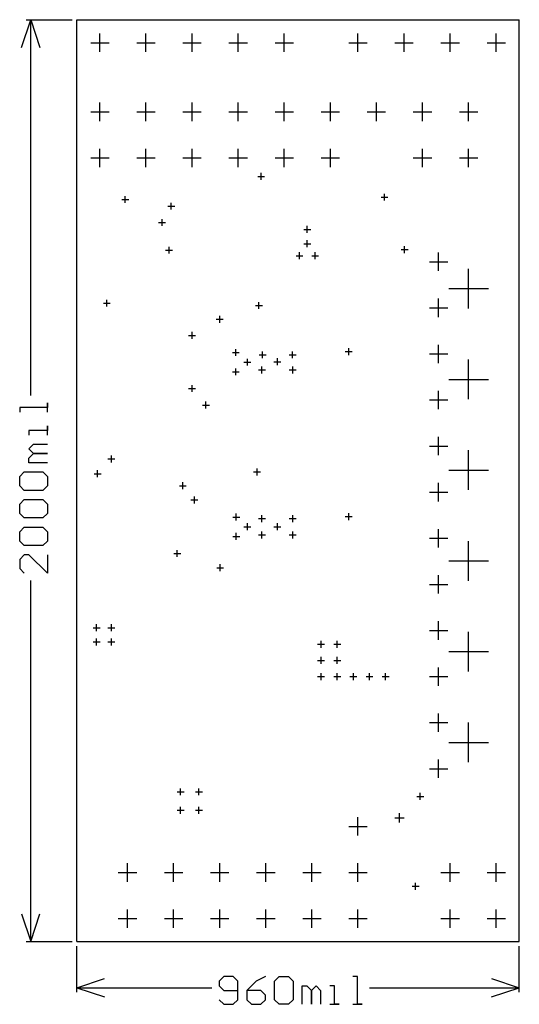
# Model space of a CAD drawing. Extents: x -0.12 to 0.96, y -0.14 to 2.
import ezdxf

# ---------------------------------------------------------------- set-up
doc = ezdxf.new("R2010")
doc.units = 0
doc.layers.add('gg1', color=1, linetype='CONTINUOUS')

msp = doc.modelspace()

# ---------------------------------------------------------------- linework, layer by layer
at = {"layer": 'gg1', "color": 1}
for points in [[(-0.12, 1.94), (-0.1, 2), (-0.08, 1.94)], [(-0.11, 2), (-0.01, 2)], [(-0.1, 1.1849), (-0.1, 2)], [(0, 2), (0.96, 2)], [(0, 0), (0, 2)], [(0.96, 0), (0.96, 0), (0.96, 2)], [(0.05, 1.93), (0.05, 1.97)], [(0.15, 1.93), (0.15, 1.97)], [(0.25, 1.93), (0.25, 1.97)], [(0.35, 1.93), (0.35, 1.97)], [(0.45, 1.93), (0.45, 1.97)], [(0.61, 1.93), (0.61, 1.97)], [(0.71, 1.93), (0.71, 1.97)], [(0.81, 1.93), (0.81, 1.97)], [(0.91, 1.93), (0.91, 1.97)], [(0.03, 1.95), (0.07, 1.95)], [(0.13, 1.95), (0.17, 1.95)], [(0.23, 1.95), (0.27, 1.95)], [(0.33, 1.95), (0.37, 1.95)], [(0.43, 1.95), (0.47, 1.95)], [(0.59, 1.95), (0.63, 1.95)], [(0.69, 1.95), (0.73, 1.95)], [(0.79, 1.95), (0.83, 1.95)], [(0.89, 1.95), (0.93, 1.95)], [(0.05, 1.78), (0.05, 1.82)], [(0.15, 1.78), (0.15, 1.82)], [(0.25, 1.78), (0.25, 1.82)], [(0.35, 1.78), (0.35, 1.82)], [(0.45, 1.78), (0.45, 1.82)], [(0.55, 1.78), (0.55, 1.82)], [(0.65, 1.78), (0.65, 1.82)], [(0.75, 1.78), (0.75, 1.82)], [(0.85, 1.78), (0.85, 1.82)], [(0.03, 1.8), (0.07, 1.8)], [(0.13, 1.8), (0.17, 1.8)], [(0.23, 1.8), (0.27, 1.8)], [(0.33, 1.8), (0.37, 1.8)], [(0.43, 1.8), (0.47, 1.8)], [(0.53, 1.8), (0.57, 1.8)], [(0.63, 1.8), (0.67, 1.8)], [(0.73, 1.8), (0.77, 1.8)], [(0.83, 1.8), (0.87, 1.8)], [(0.05, 1.68), (0.05, 1.72)], [(0.15, 1.68), (0.15, 1.72)], [(0.25, 1.68), (0.25, 1.72)], [(0.35, 1.68), (0.35, 1.72)], [(0.45, 1.68), (0.45, 1.72)], [(0.55, 1.68), (0.55, 1.72)], [(0.75, 1.68), (0.75, 1.72)], [(0.85, 1.68), (0.85, 1.72)], [(0.03, 1.7), (0.07, 1.7)], [(0.13, 1.7), (0.17, 1.7)], [(0.23, 1.7), (0.27, 1.7)], [(0.33, 1.7), (0.37, 1.7)], [(0.43, 1.7), (0.47, 1.7)], [(0.53, 1.7), (0.57, 1.7)], [(0.73, 1.7), (0.77, 1.7)], [(0.83, 1.7), (0.87, 1.7)], [(0.4, 1.6525), (0.4, 1.6675)], [(0.3925, 1.66), (0.4075, 1.66)], [(0.0975, 1.61), (0.1125, 1.61)], [(0.105, 1.6025), (0.105, 1.6175)], [(0.205, 1.588), (0.205, 1.603)], [(0.66, 1.615), (0.675, 1.615)], [(0.6675, 1.6075), (0.6675, 1.6225)], [(0.1975, 1.5955), (0.2125, 1.5955)], [(0.1775, 1.56), (0.1925, 1.56)], [(0.185, 1.5525), (0.185, 1.5675)], [(0.4925, 1.545), (0.5075, 1.545)], [(0.5, 1.5375), (0.5, 1.5525)], [(0.5, 1.5065), (0.5, 1.5215)], [(0.1925, 1.5), (0.2075, 1.5)], [(0.2, 1.4925), (0.2, 1.5075)], [(0.483, 1.4805), (0.483, 1.4955)], [(0.4925, 1.514), (0.5075, 1.514)], [(0.517, 1.4805), (0.517, 1.4955)], [(0.7037, 1.5012), (0.7187, 1.5012)], [(0.7112, 1.4937), (0.7112, 1.5087)], [(0.4755, 1.488), (0.4905, 1.488)], [(0.5095, 1.488), (0.5245, 1.488)], [(0.765, 1.475), (0.805, 1.475)], [(0.785, 1.455), (0.785, 1.495)], [(0.85, 1.3736), (0.85, 1.4596)], [(0.807, 1.4166), (0.893, 1.4166)], [(0.065, 1.3775), (0.065, 1.3925)], [(0.785, 1.355), (0.785, 1.395)], [(0.0575, 1.385), (0.0725, 1.385)], [(0.3875, 1.38), (0.4025, 1.38)], [(0.395, 1.3725), (0.395, 1.3875)], [(0.765, 1.375), (0.805, 1.375)], [(0.3025, 1.35), (0.3175, 1.35)], [(0.31, 1.3425), (0.31, 1.3575)], [(0.2425, 1.315), (0.2575, 1.315)], [(0.25, 1.3075), (0.25, 1.3225)], [(0.345, 1.2705), (0.345, 1.2855)], [(0.59, 1.2725), (0.59, 1.2875)], [(0.785, 1.255), (0.785, 1.295)], [(0.3375, 1.278), (0.3525, 1.278)], [(0.37, 1.2495), (0.37, 1.2645)], [(0.3955, 1.273), (0.4105, 1.273)], [(0.403, 1.2655), (0.403, 1.2805)], [(0.435, 1.2505), (0.435, 1.2655)], [(0.4605, 1.273), (0.4755, 1.273)], [(0.468, 1.2655), (0.468, 1.2805)], [(0.5825, 1.28), (0.5975, 1.28)], [(0.765, 1.275), (0.805, 1.275)], [(0.85, 1.1767), (0.85, 1.2627)], [(0.345, 1.2285), (0.345, 1.2435)], [(0.3625, 1.257), (0.3775, 1.257)], [(0.394, 1.2403), (0.409, 1.2403)], [(0.4015, 1.2328), (0.4015, 1.2478)], [(0.4275, 1.258), (0.4425, 1.258)], [(0.461, 1.2403), (0.476, 1.2403)], [(0.4685, 1.2328), (0.4685, 1.2478)], [(0.3375, 1.236), (0.3525, 1.236)], [(0.807, 1.2197), (0.893, 1.2197)], [(0.2425, 1.2), (0.2575, 1.2)], [(0.25, 1.1925), (0.25, 1.2075)], [(0.765, 1.175), (0.805, 1.175)], [(0.785, 1.155), (0.785, 1.195)], [(-0.064, 1.1489), (-0.064, 1.1689), (-0.064, 1.1589), (-0.124, 1.1589), (-0.124, 1.1489)], [(0.2725, 1.1639), (0.2875, 1.1639)], [(0.28, 1.1564), (0.28, 1.1714)], [(-0.064, 1.099), (-0.064, 1.119), (-0.064, 1.109), (-0.104, 1.109), (-0.104, 1.099)], [(0.785, 1.055), (0.785, 1.095)], [(-0.064, 1.039), (-0.104, 1.039), (-0.104, 1.049), (-0.094, 1.059), (-0.064, 1.059), (-0.094, 1.059), (-0.104, 1.069), (-0.094, 1.079), (-0.064, 1.079)], [(0.765, 1.075), (0.805, 1.075)], [(0.0675, 1.047), (0.0825, 1.047)], [(0.075, 1.0395), (0.075, 1.0545)], [(0.85, 0.9798), (0.85, 1.0659)], [(0.391, 1.0115), (0.391, 1.0265)], [(-0.114, 0.979), (-0.124, 0.989), (-0.124, 1.009), (-0.114, 1.019), (-0.074, 1.019), (-0.064, 1.009), (-0.064, 0.989), (-0.074, 0.979), (-0.114, 0.979)], [(0.0375, 1.015), (0.0525, 1.015)], [(0.045, 1.0075), (0.045, 1.0225)], [(0.3835, 1.019), (0.3985, 1.019)], [(0.807, 1.0229), (0.893, 1.0229)], [(0.2225, 0.989), (0.2375, 0.989)], [(0.23, 0.9815), (0.23, 0.9965)], [(0.785, 0.955), (0.785, 0.995)], [(0.2551, 0.9506), (0.2551, 0.9656)], [(0.765, 0.975), (0.805, 0.975)], [(-0.114, 0.919), (-0.124, 0.929), (-0.124, 0.949), (-0.114, 0.959), (-0.074, 0.959), (-0.064, 0.949), (-0.064, 0.929), (-0.074, 0.919), (-0.114, 0.919)], [(0.2476, 0.9581), (0.2626, 0.9581)], [(0.3385, 0.921), (0.3535, 0.921)], [(0.346, 0.9135), (0.346, 0.9285)], [(0.4015, 0.9102), (0.4015, 0.9252)], [(0.4685, 0.9102), (0.4685, 0.9252)], [(0.5825, 0.922), (0.5975, 0.922)], [(0.59, 0.9145), (0.59, 0.9295)], [(-0.114, 0.859), (-0.124, 0.869), (-0.124, 0.889), (-0.114, 0.899), (-0.074, 0.899), (-0.064, 0.889), (-0.064, 0.869), (-0.074, 0.859), (-0.114, 0.859)], [(0.3625, 0.9), (0.3775, 0.9)], [(0.37, 0.8925), (0.37, 0.9075)], [(0.394, 0.9177), (0.409, 0.9177)], [(0.4275, 0.9), (0.4425, 0.9)], [(0.435, 0.8925), (0.435, 0.9075)], [(0.461, 0.9177), (0.476, 0.9177)], [(0.3385, 0.879), (0.3535, 0.879)], [(0.346, 0.8715), (0.346, 0.8865)], [(0.394, 0.8823), (0.409, 0.8823)], [(0.4015, 0.8748), (0.4015, 0.8898)], [(0.461, 0.8823), (0.476, 0.8823)], [(0.4685, 0.8748), (0.4685, 0.8898)], [(0.785, 0.855), (0.785, 0.895)], [(0.765, 0.875), (0.805, 0.875)], [(0.85, 0.783), (0.85, 0.869)], [(-0.064, 0.839), (-0.064, 0.7991), (-0.104, 0.839), (-0.114, 0.839), (-0.124, 0.8291), (-0.124, 0.8091), (-0.114, 0.7991)], [(0.2105, 0.842), (0.2255, 0.842)], [(0.218, 0.8345), (0.218, 0.8495)], [(0.311, 0.8035), (0.311, 0.8185)], [(0.807, 0.826), (0.893, 0.826)], [(0.3035, 0.811), (0.3185, 0.811)], [(0.785, 0.755), (0.785, 0.795)], [(-0.1, 0), (-0.1, 0.7831)], [(0.765, 0.775), (0.805, 0.775)], [(0.043, 0.6735), (0.043, 0.6885)], [(0.075, 0.6735), (0.075, 0.6885)], [(0.785, 0.655), (0.785, 0.695)], [(0.0355, 0.681), (0.0505, 0.681)], [(0.0675, 0.681), (0.0825, 0.681)], [(0.765, 0.675), (0.805, 0.675)], [(0.85, 0.5861), (0.85, 0.6722)], [(0.0355, 0.65), (0.0505, 0.65)], [(0.043, 0.6425), (0.043, 0.6575)], [(0.0675, 0.65), (0.0825, 0.65)], [(0.075, 0.6425), (0.075, 0.6575)], [(0.5225, 0.645), (0.5375, 0.645)], [(0.53, 0.6375), (0.53, 0.6525)], [(0.5575, 0.645), (0.5725, 0.645)], [(0.565, 0.6375), (0.565, 0.6525)], [(0.807, 0.6291), (0.893, 0.6291)], [(0.5225, 0.61), (0.5375, 0.61)], [(0.53, 0.6025), (0.53, 0.6175)], [(0.5575, 0.61), (0.5725, 0.61)], [(0.565, 0.6025), (0.565, 0.6175)], [(0.53, 0.5675), (0.53, 0.5825)], [(0.565, 0.5675), (0.565, 0.5825)], [(0.6, 0.5675), (0.6, 0.5825)], [(0.635, 0.5675), (0.635, 0.5825)], [(0.67, 0.5675), (0.67, 0.5825)], [(0.785, 0.555), (0.785, 0.595)], [(0.5225, 0.575), (0.5375, 0.575)], [(0.5575, 0.575), (0.5725, 0.575)], [(0.5925, 0.575), (0.6075, 0.575)], [(0.6275, 0.575), (0.6425, 0.575)], [(0.6625, 0.575), (0.6775, 0.575)], [(0.765, 0.575), (0.805, 0.575)], [(0.785, 0.455), (0.785, 0.495)], [(0.765, 0.475), (0.805, 0.475)], [(0.85, 0.3893), (0.85, 0.4753)], [(0.807, 0.4323), (0.893, 0.4323)], [(0.785, 0.355), (0.785, 0.395)], [(0.765, 0.375), (0.805, 0.375)], [(0.2175, 0.325), (0.2325, 0.325)], [(0.225, 0.3175), (0.225, 0.3325)], [(0.2575, 0.325), (0.2725, 0.325)], [(0.265, 0.3175), (0.265, 0.3325)], [(0.745, 0.3075), (0.745, 0.3225)], [(0.7375, 0.315), (0.7525, 0.315)], [(0.2175, 0.285), (0.2325, 0.285)], [(0.225, 0.2775), (0.225, 0.2925)], [(0.2575, 0.285), (0.2725, 0.285)], [(0.265, 0.2775), (0.265, 0.2925)], [(0.7, 0.2585), (0.7, 0.2785)], [(0.61, 0.23), (0.61, 0.27)], [(0.69, 0.2685), (0.71, 0.2685)], [(0.59, 0.25), (0.63, 0.25)], [(0.09, 0.15), (0.13, 0.15)], [(0.11, 0.13), (0.11, 0.17)], [(0.19, 0.15), (0.23, 0.15)], [(0.21, 0.13), (0.21, 0.17)], [(0.29, 0.15), (0.33, 0.15)], [(0.31, 0.13), (0.31, 0.17)], [(0.39, 0.15), (0.43, 0.15)], [(0.41, 0.13), (0.41, 0.17)], [(0.49, 0.15), (0.53, 0.15)], [(0.51, 0.13), (0.51, 0.17)], [(0.59, 0.15), (0.63, 0.15)], [(0.61, 0.13), (0.61, 0.17)], [(0.79, 0.15), (0.83, 0.15)], [(0.81, 0.13), (0.81, 0.17)], [(0.89, 0.15), (0.93, 0.15)], [(0.91, 0.13), (0.91, 0.17)], [(0.7275, 0.12), (0.7425, 0.12)], [(0.735, 0.1125), (0.735, 0.1275)], [(0.11, 0.03), (0.11, 0.07)], [(0.21, 0.03), (0.21, 0.07)], [(0.31, 0.03), (0.31, 0.07)], [(0.41, 0.03), (0.41, 0.07)], [(0.51, 0.03), (0.51, 0.07)], [(0.61, 0.03), (0.61, 0.07)], [(0.81, 0.03), (0.81, 0.07)], [(0.91, 0.03), (0.91, 0.07)], [(-0.12, 0.06), (-0.1, 0)], [(-0.1, 0), (-0.08, 0.06)], [(0.09, 0.05), (0.13, 0.05)], [(0.19, 0.05), (0.23, 0.05)], [(0.29, 0.05), (0.33, 0.05)], [(0.39, 0.05), (0.43, 0.05)], [(0.49, 0.05), (0.53, 0.05)], [(0.59, 0.05), (0.63, 0.05)], [(0.79, 0.05), (0.83, 0.05)], [(0.89, 0.05), (0.93, 0.05)], [(-0.11, 0), (-0.01, 0)], [(0, 0), (0.96, 0)], [(0, -0.11), (0, -0.01)], [(0.96, -0.11), (0.96, -0.01)], [(0, -0.1), (0.06, -0.08)], [(0.309, -0.126), (0.319, -0.136), (0.339, -0.136), (0.349, -0.126), (0.349, -0.086), (0.339, -0.076), (0.319, -0.076), (0.309, -0.086), (0.309, -0.096), (0.319, -0.106), (0.349, -0.106)], [(0.409, -0.076), (0.389, -0.086), (0.369, -0.106), (0.369, -0.126), (0.379, -0.136), (0.399, -0.136), (0.409, -0.126), (0.409, -0.116), (0.399, -0.106), (0.369, -0.106)], [(0.429, -0.086), (0.439, -0.076), (0.459, -0.076), (0.469, -0.086), (0.469, -0.126), (0.459, -0.136), (0.439, -0.136), (0.429, -0.126), (0.429, -0.086)], [(0.599, -0.136), (0.6189, -0.136), (0.609, -0.136), (0.609, -0.076), (0.599, -0.076)], [(0.9, -0.08), (0.96, -0.1)], [(0, -0.1), (0.293, -0.1)], [(0, -0.1), (0.06, -0.12)], [(0.489, -0.136), (0.489, -0.096), (0.499, -0.096), (0.509, -0.106), (0.509, -0.136), (0.509, -0.106), (0.519, -0.096), (0.529, -0.106), (0.529, -0.136)], [(0.549, -0.136), (0.569, -0.136), (0.559, -0.136), (0.559, -0.096), (0.549, -0.096)], [(0.6349, -0.1), (0.96, -0.1)], [(0.9, -0.12), (0.96, -0.1)]]:
    msp.add_lwpolyline(points, dxfattribs=at)

doc.saveas('drawing.dxf')
